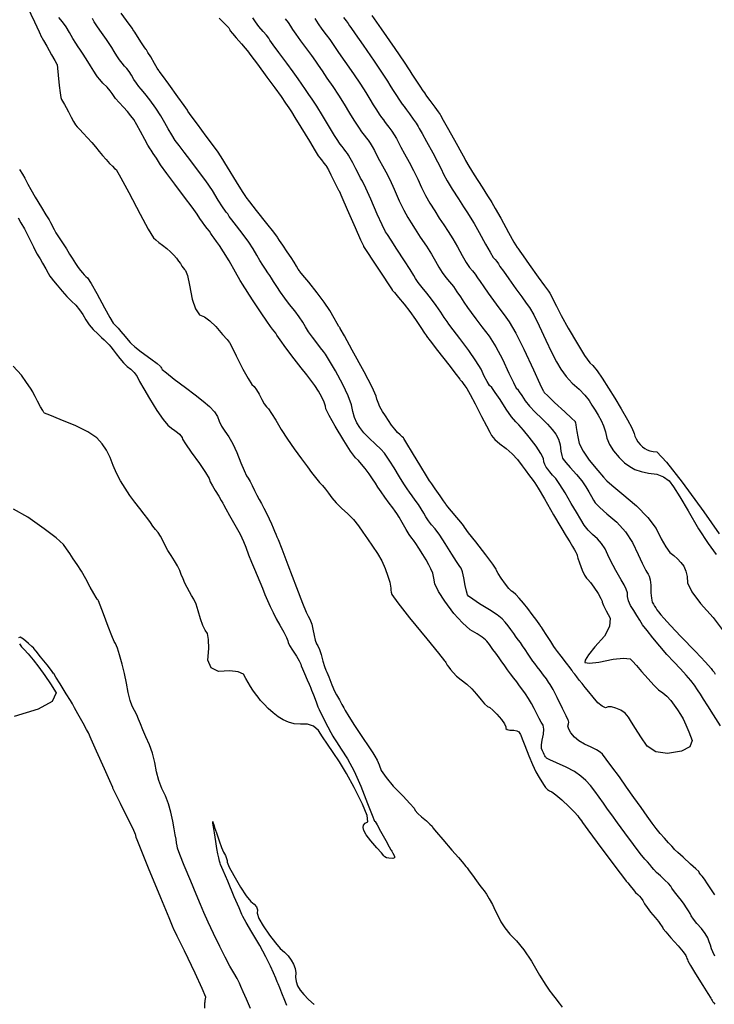
# Model space of a CAD drawing. Extents: x 362142 to 365342, y 1024499 to 1027499.
# Drawn here: x 364317 to 364462, y 1025531 to 1025736 of the extents above; entities that cross this region are included whole.
import ezdxf

# ---------------------------------------------------------------- set-up
doc = ezdxf.new("R2010")
doc.units = 0
doc.header["$MEASUREMENT"] = 0
doc.layers.add('INDEX', color=1, linetype='CONTINUOUS')
doc.layers.add('INTER', color=33, linetype='CONTINUOUS')

msp = doc.modelspace()

# ---------------------------------------------------------------- linework, layer by layer
at = {"layer": 'INDEX', "linetype": 'CONTINUOUS', "elevation": 2200}
for points in [[(364318.95, 1025739.16), (364320.43, 1025735.99), (364321.42, 1025733.86), (364321.94, 1025732.77), (364321.97, 1025732.73), (364322.33, 1025732.1), (364323.01, 1025730.89), (364324.02, 1025729.09), (364324.69, 1025727.88), (364325.02, 1025727.28), (364325.02, 1025727.28), (364325.05, 1025727.24), (364325.09, 1025727.17), (364325.16, 1025727.07), (364325.27, 1025726.29), (364325.42, 1025724.83), (364325.62, 1025722.69), (364325.8, 1025721.14), (364325.96, 1025720.18), (364326.09, 1025719.8), (364326.26, 1025719.44), (364326.47, 1025719.08), (364326.71, 1025718.73), (364327.06, 1025718.12), (364327.51, 1025717.24), (364328.07, 1025716.09), (364328.56, 1025715.19), (364328.99, 1025714.53), (364329.35, 1025714.11), (364329.89, 1025713.52), (364330.62, 1025712.74), (364331.53, 1025711.78), (364332.38, 1025710.83), (364333.17, 1025709.89), (364333.9, 1025708.96), (364334.63, 1025708.08), (364335.37, 1025707.25), (364336.1, 1025706.46), (364336.7, 1025705.86), (364337.16, 1025705.42), (364337.49, 1025705.16), (364338.48, 1025703.49), (364340.13, 1025700.41), (364342.45, 1025695.91), (364344.16, 1025692.76), (364345.25, 1025690.97), (364345.74, 1025690.53), (364346.36, 1025690.01), (364347.13, 1025689.4), (364348.03, 1025688.7), (364348.81, 1025688.03), (364349.48, 1025687.36), (364350.03, 1025686.71), (364350.49, 1025686.12), (364350.87, 1025685.57), (364351.16, 1025685.08), (364351.44, 1025684.68), (364351.7, 1025684.38), (364351.96, 1025684.17), (364352.31, 1025683.07), (364352.76, 1025681.08), (364353.29, 1025678.2), (364354, 1025676.14), (364354.86, 1025674.9), (364355.88, 1025674.48), (364357.02, 1025673.66), (364358.28, 1025672.44), (364359.66, 1025670.82), (364360.58, 1025669.74), (364361.05, 1025669.18), (364361.08, 1025669.15), (364361.56, 1025668.21), (364362.5, 1025666.36), (364363.9, 1025663.6), (364364.98, 1025661.61), (364365.76, 1025660.4), (364366.21, 1025659.96), (364366.71, 1025659.29), (364367.25, 1025658.4), (364367.83, 1025657.27), (364368.35, 1025656.38), (364368.81, 1025655.72), (364369.21, 1025655.3), (364369.86, 1025654.37), (364370.75, 1025652.93), (364371.9, 1025650.99), (364373.17, 1025649.01), (364374.58, 1025646.97), (364376.12, 1025644.89), (364377.33, 1025643.25), (364378.2, 1025642.06), (364378.74, 1025641.33), (364379.3, 1025640.62), (364379.87, 1025639.95), (364380.45, 1025639.31), (364381.08, 1025638.56), (364381.75, 1025637.71), (364382.46, 1025636.74), (364383.36, 1025635.71), (364384.46, 1025634.62), (364385.75, 1025633.46), (364386.92, 1025632.24), (364387.98, 1025630.95), (364388.91, 1025629.6), (364389.89, 1025628.19), (364390.9, 1025626.72), (364391.95, 1025625.19), (364392.83, 1025623.62), (364393.55, 1025622.04), (364394.11, 1025620.43), (364394.49, 1025619.21), (364394.68, 1025618.38), (364394.69, 1025617.94), (364394.73, 1025617.5), (364394.81, 1025617.07), (364394.92, 1025616.63), (364396.2, 1025614.87), (364398.62, 1025611.78), (364402.21, 1025607.37), (364404.63, 1025604.38), (364405.91, 1025602.81), (364406.03, 1025602.66), (364406.16, 1025602.46), (364406.32, 1025602.2), (364406.49, 1025601.9), (364406.78, 1025601.49), (364407.18, 1025600.97), (364407.71, 1025600.34), (364408.44, 1025599.63), (364409.39, 1025598.83), (364410.55, 1025597.95), (364411.62, 1025596.96), (364412.61, 1025595.87), (364413.52, 1025594.68), (364414.28, 1025593.81), (364414.89, 1025593.27), (364415.35, 1025593.05), (364415.98, 1025592.53), (364416.79, 1025591.69), (364417.76, 1025590.54), (364418.41, 1025589.66), (364418.72, 1025589.06), (364418.71, 1025588.72), (364418.98, 1025588.48), (364419.54, 1025588.36), (364420.38, 1025588.35), (364421, 1025588.23), (364421.42, 1025588), (364421.61, 1025587.68), (364421.74, 1025587.45), (364421.8, 1025587.32), (364421.8, 1025587.29), (364422.07, 1025586.56), (364422.62, 1025585.13), (364423.46, 1025583), (364424.24, 1025581.18), (364424.97, 1025579.68), (364425.66, 1025578.5), (364426.22, 1025577.55), (364426.67, 1025576.84), (364426.98, 1025576.37), (364427.36, 1025575.98), (364427.8, 1025575.68), (364428.29, 1025575.47), (364429.13, 1025574.84), (364430.33, 1025573.79), (364431.88, 1025572.34), (364432.99, 1025571.24), (364433.68, 1025570.52), (364433.93, 1025570.16), (364434.19, 1025569.81), (364434.44, 1025569.45), (364434.69, 1025569.1), (364435.79, 1025567.6), (364437.76, 1025564.94), (364440.58, 1025561.13), (364442.53, 1025558.52), (364443.6, 1025557.11), (364443.79, 1025556.9), (364444.13, 1025556.51), (364444.6, 1025555.92), (364445.21, 1025555.15), (364445.74, 1025554.53), (364446.17, 1025554.07), (364446.52, 1025553.77), (364446.87, 1025553.35), (364447.22, 1025552.82), (364447.58, 1025552.18), (364448.13, 1025551.38), (364448.87, 1025550.41), (364449.8, 1025549.28), (364450.49, 1025548.43), (364450.93, 1025547.87), (364451.12, 1025547.59), (364451.28, 1025547.34), (364451.4, 1025547.14), (364451.48, 1025546.96), (364452.04, 1025546.28), (364453.09, 1025545.08), (364454.61, 1025543.37), (364455.66, 1025542.13), (364456.24, 1025541.36), (364456.34, 1025541.05), (364456.45, 1025540.77), (364456.54, 1025540.51), (364456.63, 1025540.27), (364457.19, 1025539.3), (364458.23, 1025537.59), (364459.74, 1025535.15), (364460.8, 1025533.44), (364461.4, 1025532.46), (364461.54, 1025532.22), (364461.7, 1025531.98), (364461.87, 1025531.73), (364462.06, 1025531.49), (364462.26, 1025531.25)], [(364378.89, 1025736.64), (364379.58, 1025735.58), (364380.37, 1025734.45), (364381.26, 1025733.27), (364381.99, 1025732.27), (364382.57, 1025731.46), (364382.98, 1025730.85), (364383.85, 1025729.58), (364385.16, 1025727.67), (364386.93, 1025725.11), (364388.38, 1025722.96), (364389.51, 1025721.21), (364390.32, 1025719.87), (364391.06, 1025718.68), (364391.73, 1025717.64), (364392.32, 1025716.75), (364392.8, 1025716.04), (364393.16, 1025715.53), (364393.41, 1025715.21), (364393.78, 1025714.72), (364394.28, 1025714.05), (364394.9, 1025713.2), (364395.43, 1025712.4), (364395.88, 1025711.65), (364396.23, 1025710.94), (364396.8, 1025709.88), (364397.58, 1025708.47), (364398.57, 1025706.72), (364399.48, 1025704.96), (364400.33, 1025703.21), (364401.09, 1025701.47), (364401.94, 1025699.78), (364402.86, 1025698.15), (364403.86, 1025696.58), (364404.83, 1025695.08), (364405.78, 1025693.63), (364406.69, 1025692.24), (364407.62, 1025690.72), (364408.59, 1025689.06), (364409.57, 1025687.26), (364410.42, 1025685.83), (364411.13, 1025684.78), (364411.71, 1025684.1), (364412.27, 1025683.39), (364412.82, 1025682.62), (364413.35, 1025681.82), (364414.08, 1025680.76), (364415, 1025679.44), (364416.13, 1025677.86), (364417.24, 1025676.34), (364418.33, 1025674.87), (364419.41, 1025673.46), (364420.79, 1025671.08), (364422.47, 1025667.73), (364424.44, 1025663.42), (364425.77, 1025660.53), (364426.44, 1025659.07), (364426.47, 1025659.04), (364426.52, 1025658.98), (364426.58, 1025658.88), (364426.67, 1025658.75), (364427.43, 1025658.01), (364428.86, 1025656.65), (364430.97, 1025654.69), (364432.39, 1025653.36), (364433.13, 1025652.67), (364433.17, 1025652.61), (364433.23, 1025652.39), (364433.29, 1025652), (364433.36, 1025651.44), (364433.51, 1025650.61), (364433.72, 1025649.5), (364434, 1025648.11), (364434.79, 1025646.48), (364436.08, 1025644.6), (364437.88, 1025642.48), (364439.08, 1025641.06), (364439.69, 1025640.35), (364439.7, 1025640.34), (364439.72, 1025640.33), (364439.74, 1025640.31), (364439.76, 1025640.3), (364440.79, 1025639.42), (364442.85, 1025637.7), (364445.92, 1025635.12), (364448.31, 1025632.68), (364450.02, 1025630.37), (364451.06, 1025628.2), (364452.02, 1025626.54), (364452.9, 1025625.39), (364453.71, 1025624.75), (364454.46, 1025624.05), (364455.14, 1025623.3), (364455.76, 1025622.49), (364456.2, 1025621.51), (364456.47, 1025620.36), (364456.55, 1025619.04), (364457.48, 1025617.18), (364459.26, 1025614.77), (364461.9, 1025611.82), (364463.76, 1025609.34)], [(364355.94, 1025530.37), (364355.94, 1025531.54), (364356, 1025531.75), (364356.05, 1025532.02), (364356.09, 1025532.34), (364356.13, 1025532.72), (364355.41, 1025534.51), (364353.93, 1025537.71), (364351.69, 1025542.32), (364350.19, 1025545.43), (364349.42, 1025547.02), (364349.38, 1025547.11), (364348.51, 1025549.24), (364346.79, 1025553.4), (364344.24, 1025559.61), (364342.53, 1025563.76), (364341.68, 1025565.86), (364341.67, 1025565.91), (364341.66, 1025565.97), (364341.64, 1025566.05), (364341.63, 1025566.14), (364341.6, 1025566.27), (364341.57, 1025566.43), (364341.53, 1025566.63), (364340.99, 1025567.79), (364339.93, 1025569.93), (364338.38, 1025573.04), (364337.33, 1025575.15), (364336.79, 1025576.28), (364336.77, 1025576.42), (364336.19, 1025577.75), (364335.07, 1025580.28), (364333.39, 1025583.99), (364332.27, 1025586.49), (364331.7, 1025587.76), (364331.68, 1025587.81), (364331.3, 1025588.49), (364330.58, 1025589.8), (364329.5, 1025591.73), (364328.78, 1025593.03), (364328.42, 1025593.69), (364328.41, 1025593.73), (364328.41, 1025593.76), (364328.4, 1025593.79), (364328.39, 1025593.82), (364327.95, 1025594.53), (364327.08, 1025595.93), (364325.77, 1025598.01), (364324.89, 1025599.41), (364324.45, 1025600.13), (364324.43, 1025600.18), (364323.97, 1025600.77), (364323.06, 1025601.93), (364321.71, 1025603.64), (364320.79, 1025604.79), (364320.32, 1025605.39), (364320.29, 1025605.43), (364319.92, 1025605.76), (364319.21, 1025606.38), (364318.16, 1025607.3), (364317.46, 1025607.69), (364317.12, 1025607.57)], [(364317.34, 1025606.3), (364317.74, 1025605.7), (364318.32, 1025605.13), (364319.12, 1025604.23), (364320.15, 1025603), (364321.38, 1025601.44), (364322.61, 1025599.76), (364323.81, 1025597.98), (364325, 1025596.09), (364324.13, 1025594.33), (364321.2, 1025592.71), (364316.2, 1025591.22)]]:
    msp.add_lwpolyline(points, dxfattribs=at)
at = {"layer": 'INTER', "linetype": 'CONTINUOUS'}
for points, elevation in [([(364462.28, 1025541.24), (364461.81, 1025542.17), (364461.57, 1025542.8), (364461.32, 1025543.5), (364461.05, 1025544.25), (364460.76, 1025545.07), (364460.24, 1025545.98), (364459.5, 1025546.97), (364458.53, 1025548.06), (364457.81, 1025548.94), (364457.34, 1025549.63), (364457.11, 1025550.1), (364456.78, 1025550.67), (364456.35, 1025551.34), (364455.83, 1025552.1), (364455.28, 1025552.84), (364454.71, 1025553.58), (364454.11, 1025554.3), (364453.64, 1025554.92), (364453.29, 1025555.43), (364453.06, 1025555.84), (364452.59, 1025556.4), (364451.86, 1025557.1), (364450.9, 1025557.95), (364450.12, 1025558.69), (364449.54, 1025559.3), (364449.15, 1025559.8), (364448.7, 1025560.32), (364448.21, 1025560.87), (364447.67, 1025561.46), (364446.7, 1025562.67), (364445.3, 1025564.5), (364443.48, 1025566.96), (364441.97, 1025569.02), (364440.78, 1025570.66), (364439.91, 1025571.89), (364439.03, 1025573.12), (364438.14, 1025574.37), (364437.24, 1025575.62), (364436.31, 1025576.78), (364435.34, 1025577.82), (364434.34, 1025578.77), (364432.99, 1025579.7), (364431.3, 1025580.61), (364429.27, 1025581.5), (364427.89, 1025582.13), (364427.16, 1025582.5), (364427.09, 1025582.61), (364426.98, 1025582.78), (364426.85, 1025583), (364426.69, 1025583.27), (364426.52, 1025583.62), (364426.34, 1025584.04), (364426.15, 1025584.54), (364426.12, 1025585.28), (364426.25, 1025586.27), (364426.54, 1025587.51), (364426.61, 1025588.54), (364426.46, 1025589.38), (364426.08, 1025590.01), (364425.64, 1025590.8), (364425.16, 1025591.74), (364424.62, 1025592.84), (364424.04, 1025593.9), (364423.43, 1025594.91), (364422.78, 1025595.88), (364422.23, 1025596.67), (364421.78, 1025597.3), (364421.43, 1025597.76), (364420.95, 1025598.38), (364420.36, 1025599.16), (364419.64, 1025600.11), (364419.07, 1025600.89), (364418.63, 1025601.52), (364418.33, 1025601.98), (364417.89, 1025602.61), (364417.3, 1025603.42), (364416.58, 1025604.4), (364416.01, 1025605.18), (364415.58, 1025605.77), (364415.3, 1025606.17), (364415.02, 1025606.54), (364414.74, 1025606.88), (364414.46, 1025607.19), (364413.78, 1025607.7), (364412.71, 1025608.4), (364411.25, 1025609.28), (364409.64, 1025610.71), (364407.88, 1025612.69), (364405.97, 1025615.2), (364404.64, 1025617.26), (364403.89, 1025618.85), (364403.72, 1025619.99), (364403.46, 1025621.03), (364403.09, 1025621.97), (364402.63, 1025622.82), (364402.06, 1025623.81), (364401.37, 1025624.96), (364400.57, 1025626.25), (364399.92, 1025627.24), (364399.42, 1025627.94), (364399.07, 1025628.34), (364398.57, 1025629.09), (364397.9, 1025630.19), (364397.08, 1025631.64), (364396.43, 1025632.75), (364395.94, 1025633.53), (364395.63, 1025633.98), (364395.11, 1025634.69), (364394.39, 1025635.67), (364393.47, 1025636.92), (364392.68, 1025638.02), (364392.04, 1025638.99), (364391.54, 1025639.82), (364390.93, 1025640.75), (364390.21, 1025641.77), (364389.39, 1025642.88), (364388.63, 1025643.81), (364387.95, 1025644.56), (364387.34, 1025645.12), (364386.33, 1025646.5), (364384.92, 1025648.69), (364383.12, 1025651.69), (364381.88, 1025653.9), (364381.21, 1025655.29), (364381.09, 1025655.89), (364380.8, 1025656.69), (364380.31, 1025657.72), (364379.63, 1025658.97), (364378.89, 1025660.16), (364378.08, 1025661.29), (364377.2, 1025662.37), (364376.04, 1025663.85), (364374.59, 1025665.73), (364372.87, 1025668.01), (364371.65, 1025669.66), (364370.93, 1025670.67), (364370.72, 1025671.05), (364370.44, 1025671.47), (364370.09, 1025671.94), (364369.66, 1025672.46), (364368.87, 1025673.57), (364367.72, 1025675.29), (364366.2, 1025677.6), (364365.16, 1025679.21), (364364.58, 1025680.1), (364364.46, 1025680.29), (364364.32, 1025680.51), (364364.14, 1025680.77), (364363.94, 1025681.08), (364363.34, 1025682.08), (364362.36, 1025683.79), (364361, 1025686.19), (364359.88, 1025688.05), (364359.02, 1025689.38), (364358.39, 1025690.18), (364357.89, 1025690.85), (364357.51, 1025691.42), (364357.24, 1025691.87), (364356.9, 1025692.37), (364356.47, 1025692.91), (364355.97, 1025693.51), (364355.45, 1025694.2), (364354.92, 1025694.99), (364354.37, 1025695.88), (364353.31, 1025697.37), (364351.75, 1025699.44), (364349.69, 1025702.12), (364348.02, 1025704.36), (364346.75, 1025706.16), (364345.88, 1025707.54), (364345.21, 1025708.55), (364344.77, 1025709.21), (364344.53, 1025709.5), (364344.09, 1025710.26), (364343.44, 1025711.46), (364342.57, 1025713.13), (364341.8, 1025714.51), (364341.13, 1025715.6), (364340.54, 1025716.41), (364339.84, 1025717.27), (364339.02, 1025718.2), (364338.08, 1025719.19), (364337.37, 1025719.99), (364336.9, 1025720.6), (364336.66, 1025721.02), (364336.22, 1025721.59), (364335.57, 1025722.33), (364334.72, 1025723.21), (364334.06, 1025723.94), (364333.6, 1025724.51), (364333.34, 1025724.92), (364332.85, 1025725.68), (364332.14, 1025726.8), (364331.2, 1025728.29), (364330.46, 1025729.44), (364329.9, 1025730.27), (364329.53, 1025730.77), (364329.05, 1025731.52), (364328.46, 1025732.53), (364327.76, 1025733.78), (364327.04, 1025734.93), (364326.3, 1025735.96), (364325.53, 1025736.89)], 2202), ([(364462.28, 1025554), (364461.59, 1025555.09), (364460.73, 1025556.33), (364460.07, 1025557.26), (364459.61, 1025557.88), (364459.35, 1025558.19), (364459.15, 1025558.46), (364459, 1025558.69), (364458.9, 1025558.86), (364458.3, 1025559.45), (364457.21, 1025560.44), (364455.62, 1025561.84), (364454.51, 1025562.84), (364453.86, 1025563.45), (364453.69, 1025563.67), (364453.28, 1025564.14), (364452.63, 1025564.84), (364451.74, 1025565.8), (364450.87, 1025566.81), (364450.02, 1025567.87), (364449.19, 1025568.99), (364448.14, 1025570.44), (364446.87, 1025572.21), (364445.38, 1025574.32), (364443.87, 1025576.44), (364442.35, 1025578.58), (364440.81, 1025580.72), (364439.63, 1025582.3), (364438.81, 1025583.31), (364438.34, 1025583.76), (364437.57, 1025584.25), (364436.49, 1025584.8), (364435.1, 1025585.41), (364433.93, 1025586.11), (364432.98, 1025586.9), (364432.24, 1025587.78), (364431.79, 1025588.53), (364431.63, 1025589.15), (364431.75, 1025589.65), (364431.79, 1025590.03), (364431.77, 1025590.29), (364431.68, 1025590.44), (364431.25, 1025591.3), (364430.48, 1025592.86), (364429.38, 1025595.12), (364428.53, 1025596.8), (364427.94, 1025597.88), (364427.61, 1025598.37), (364427.15, 1025599.01), (364426.55, 1025599.81), (364425.82, 1025600.77), (364425.2, 1025601.57), (364424.71, 1025602.21), (364424.34, 1025602.7), (364423.89, 1025603.34), (364423.35, 1025604.15), (364422.72, 1025605.12), (364422.18, 1025605.94), (364421.72, 1025606.6), (364421.33, 1025607.12), (364420.88, 1025607.75), (364420.35, 1025608.48), (364419.75, 1025609.32), (364419.15, 1025610.11), (364418.56, 1025610.84), (364417.96, 1025611.51), (364416.88, 1025612.38), (364415.3, 1025613.44), (364413.23, 1025614.69), (364411.78, 1025615.63), (364410.94, 1025616.25), (364410.73, 1025616.55), (364410.49, 1025617.29), (364410.23, 1025618.48), (364409.94, 1025620.11), (364409.66, 1025621.32), (364409.37, 1025622.11), (364409.09, 1025622.48), (364408.44, 1025623.46), (364407.43, 1025625.05), (364406.06, 1025627.26), (364404.91, 1025629.01), (364403.96, 1025630.31), (364403.23, 1025631.16), (364402.59, 1025631.99), (364402.05, 1025632.8), (364401.6, 1025633.6), (364401.07, 1025634.44), (364400.47, 1025635.35), (364399.81, 1025636.3), (364399.19, 1025637.17), (364398.63, 1025637.94), (364398.12, 1025638.63), (364397.41, 1025639.7), (364396.5, 1025641.15), (364395.39, 1025642.99), (364394.5, 1025644.42), (364393.83, 1025645.45), (364393.37, 1025646.07), (364392.61, 1025646.89), (364391.56, 1025647.93), (364390.2, 1025649.17), (364389.09, 1025650.33), (364388.24, 1025651.42), (364387.64, 1025652.42), (364387.16, 1025653.54), (364386.79, 1025654.78), (364386.54, 1025656.14), (364385.85, 1025658.01), (364384.72, 1025660.38), (364383.16, 1025663.25), (364381.97, 1025665.35), (364381.14, 1025666.69), (364380.67, 1025667.26), (364380.05, 1025668.04), (364379.29, 1025669.04), (364378.38, 1025670.25), (364377.59, 1025671.38), (364376.92, 1025672.43), (364376.38, 1025673.41), (364375.65, 1025674.51), (364374.73, 1025675.73), (364373.63, 1025677.07), (364372.63, 1025678.36), (364371.73, 1025679.62), (364370.93, 1025680.84), (364370.3, 1025681.82), (364369.83, 1025682.56), (364369.52, 1025683.07), (364369.12, 1025683.69), (364368.63, 1025684.42), (364368.06, 1025685.26), (364367.44, 1025686.24), (364366.77, 1025687.37), (364366.04, 1025688.64), (364365.1, 1025690.08), (364363.95, 1025691.67), (364362.57, 1025693.42), (364361.6, 1025694.67), (364361.05, 1025695.42), (364360.91, 1025695.66), (364360.72, 1025695.93), (364360.5, 1025696.22), (364360.23, 1025696.53), (364359.65, 1025697.4), (364358.75, 1025698.82), (364357.53, 1025700.79), (364356.17, 1025702.81), (364354.67, 1025704.88), (364353.03, 1025707.01), (364351.67, 1025708.78), (364350.6, 1025710.2), (364349.8, 1025711.27), (364349.05, 1025712.41), (364348.33, 1025713.64), (364347.65, 1025714.95), (364346.78, 1025716.4), (364345.73, 1025717.98), (364344.48, 1025719.7), (364343.48, 1025721.02), (364342.72, 1025721.96), (364342.21, 1025722.5), (364341.69, 1025723.16), (364341.18, 1025723.94), (364340.66, 1025724.84), (364340.16, 1025725.6), (364339.68, 1025726.23), (364339.2, 1025726.73), (364338.7, 1025727.34), (364338.18, 1025728.07), (364337.63, 1025728.91), (364337.09, 1025729.76), (364336.56, 1025730.59), (364336.03, 1025731.43), (364335.44, 1025732.31), (364334.77, 1025733.26), (364334.04, 1025734.26), (364333.42, 1025735.16), (364332.91, 1025735.97), (364332.52, 1025736.67)], 2204), ([(364358.91, 1025736.71), (364360.27, 1025735.41), (364360.98, 1025734.71), (364361.03, 1025734.61), (364361.09, 1025734.47), (364361.17, 1025734.31), (364361.27, 1025734.11), (364361.7, 1025733.56), (364362.48, 1025732.65), (364363.61, 1025731.38), (364364.38, 1025730.5), (364364.79, 1025730), (364364.85, 1025729.9), (364365.56, 1025728.94), (364366.91, 1025727.13), (364368.91, 1025724.45), (364370.56, 1025722.21), (364371.85, 1025720.4), (364372.78, 1025719.02), (364373.46, 1025718.02), (364373.87, 1025717.42), (364374.03, 1025717.19), (364374.72, 1025716.06), (364375.97, 1025714.03), (364377.77, 1025711.08), (364378.98, 1025709.09), (364379.61, 1025708.06), (364379.66, 1025707.99), (364379.87, 1025707.71), (364380.24, 1025707.22), (364380.78, 1025706.52), (364381.15, 1025706.03), (364381.36, 1025705.75), (364381.41, 1025705.69), (364381.7, 1025705.13), (364382.23, 1025704.08), (364383.01, 1025702.54), (364383.54, 1025701.47), (364383.85, 1025700.88), (364383.92, 1025700.75), (364384.52, 1025699.42), (364385.64, 1025696.87), (364387.29, 1025693.11), (364388.41, 1025690.57), (364389.01, 1025689.26), (364389.06, 1025689.17), (364389.75, 1025688.12), (364391.07, 1025686.11), (364393.02, 1025683.15), (364394.33, 1025681.15), (364395, 1025680.12), (364395.03, 1025680.06), (364395.46, 1025679.54), (364396.29, 1025678.55), (364397.51, 1025677.11), (364398.71, 1025675.57), (364399.87, 1025673.95), (364401.01, 1025672.24), (364401.77, 1025671.1), (364402.16, 1025670.51), (364402.17, 1025670.49), (364402.95, 1025669.48), (364404.48, 1025667.47), (364406.78, 1025664.48), (364408.31, 1025662.48), (364409.07, 1025661.48), (364409.08, 1025661.47), (364409.16, 1025661.38), (364409.31, 1025661.22), (364409.53, 1025660.98), (364409.81, 1025660.62), (364410.15, 1025660.14), (364410.53, 1025659.54), (364411.25, 1025658.28), (364412.29, 1025656.34), (364413.65, 1025653.73), (364414.68, 1025651.76), (364415.37, 1025650.43), (364415.72, 1025649.73), (364416.4, 1025648.93), (364417.41, 1025648.03), (364418.75, 1025647.04), (364419.98, 1025645.95), (364421.09, 1025644.75), (364422.09, 1025643.44), (364422.75, 1025642.57), (364423.09, 1025642.11), (364423.09, 1025642.08), (364423.28, 1025641.83), (364423.64, 1025641.35), (364424.19, 1025640.64), (364424.56, 1025640.16), (364424.76, 1025639.91), (364424.77, 1025639.9), (364425.43, 1025638.78), (364426.72, 1025636.55), (364428.66, 1025633.23), (364430.18, 1025630.63), (364431.29, 1025628.75), (364432, 1025627.59), (364432.57, 1025626.65), (364432.99, 1025625.93), (364433.28, 1025625.42), (364433.47, 1025625.05), (364433.55, 1025624.83), (364433.54, 1025624.76), (364433.71, 1025624.22), (364434.07, 1025623.2), (364434.63, 1025621.72), (364435.1, 1025620.65), (364435.49, 1025620), (364435.81, 1025619.76), (364436.32, 1025619.15), (364437.02, 1025618.16), (364437.91, 1025616.8), (364438.5, 1025615.81), (364438.8, 1025615.21), (364438.79, 1025614.99), (364439.06, 1025614.33), (364439.61, 1025613.23), (364440.43, 1025611.69), (364440.31, 1025609.92), (364439.26, 1025607.93), (364437.27, 1025605.7), (364435.92, 1025604.04), (364435.21, 1025602.96), (364435.15, 1025602.45), (364436.1, 1025602.31), (364438.07, 1025602.54), (364441.05, 1025603.15), (364443.22, 1025603.38), (364444.58, 1025603.24), (364445.12, 1025602.72), (364445.93, 1025601.84), (364447, 1025600.6), (364448.33, 1025599.01), (364449.51, 1025597.73), (364450.54, 1025596.78), (364451.42, 1025596.14), (364452.26, 1025595.4), (364453.05, 1025594.54), (364453.8, 1025593.57), (364454.48, 1025592.6), (364455.08, 1025591.64), (364455.62, 1025590.67), (364456.21, 1025589.45), (364456.85, 1025587.96), (364457.53, 1025586.2), (364457.02, 1025584.87), (364455.3, 1025583.96), (364452.37, 1025583.47), (364449.98, 1025583.81), (364448.13, 1025584.98), (364446.81, 1025586.98), (364445.73, 1025588.66), (364444.89, 1025590.02), (364444.29, 1025591.06), (364443.54, 1025591.89), (364442.66, 1025592.53), (364441.62, 1025592.95), (364440.75, 1025593.18), (364440.03, 1025593.2), (364439.47, 1025593.03), (364438.76, 1025593.31), (364437.9, 1025594.04), (364436.9, 1025595.24), (364436.01, 1025596.3), (364435.23, 1025597.24), (364434.57, 1025598.06), (364433.99, 1025598.78), (364433.48, 1025599.43), (364433.04, 1025599.98), (364432.74, 1025600.38), (364432.56, 1025600.63), (364432.51, 1025600.73), (364432.48, 1025600.8), (364432.45, 1025600.85), (364432.45, 1025600.86), (364432.07, 1025601.35), (364431.32, 1025602.32), (364430.2, 1025603.78), (364429.45, 1025604.75), (364429.06, 1025605.26), (364429.04, 1025605.29), (364428.71, 1025605.8), (364428.07, 1025606.79), (364427.12, 1025608.26), (364426.47, 1025609.26), (364426.13, 1025609.79), (364426.08, 1025609.84), (364425.75, 1025610.31), (364425.12, 1025611.19), (364424.2, 1025612.48), (364423.29, 1025613.69), (364422.38, 1025614.8), (364421.47, 1025615.83), (364420.75, 1025616.59), (364420.21, 1025617.08), (364419.86, 1025617.29), (364419.32, 1025617.86), (364418.6, 1025618.78), (364417.69, 1025620.05), (364417.07, 1025620.99), (364416.73, 1025621.6), (364416.69, 1025621.88), (364415.95, 1025622.96), (364414.53, 1025624.85), (364412.43, 1025627.56), (364410.94, 1025629.49), (364410.09, 1025630.64), (364409.85, 1025631.01), (364409.33, 1025631.69), (364408.51, 1025632.68), (364407.39, 1025633.97), (364406.62, 1025634.88), (364406.19, 1025635.41), (364406.11, 1025635.56), (364405.72, 1025636.14), (364405.01, 1025637.17), (364403.98, 1025638.63), (364403.27, 1025639.65), (364402.87, 1025640.22), (364402.78, 1025640.34), (364402.14, 1025641.38), (364400.97, 1025643.32), (364399.25, 1025646.16), (364398.07, 1025648.1), (364397.44, 1025649.13), (364397.35, 1025649.25), (364397.1, 1025649.51), (364396.7, 1025649.89), (364396.13, 1025650.41), (364395.53, 1025651.08), (364394.89, 1025651.89), (364394.21, 1025652.85), (364393.58, 1025653.82), (364393, 1025654.79), (364392.46, 1025655.76), (364392.06, 1025656.6), (364391.81, 1025657.33), (364391.7, 1025657.94), (364390.8, 1025659.84), (364389.14, 1025663.03), (364386.69, 1025667.53), (364385.04, 1025670.54), (364384.19, 1025672.08), (364384.14, 1025672.15), (364384.07, 1025672.23), (364383.99, 1025672.34), (364383.89, 1025672.48), (364383.53, 1025673.1), (364382.91, 1025674.2), (364382.03, 1025675.78), (364380.86, 1025677.55), (364379.38, 1025679.52), (364377.6, 1025681.68), (364376.38, 1025683.16), (364375.74, 1025683.95), (364375.66, 1025684.07), (364375.44, 1025684.43), (364375.08, 1025685.02), (364374.57, 1025685.85), (364373.92, 1025686.87), (364373.12, 1025688.06), (364372.18, 1025689.44), (364371.53, 1025690.4), (364371.17, 1025690.96), (364371.09, 1025691.1), (364370.32, 1025692.1), (364368.88, 1025693.96), (364366.74, 1025696.67), (364365.32, 1025698.49), (364364.59, 1025699.42), (364364.58, 1025699.45), (364364.55, 1025699.48), (364364.53, 1025699.52), (364364.49, 1025699.56), (364363.84, 1025700.6), (364362.57, 1025702.65), (364360.69, 1025705.7), (364359.36, 1025707.83), (364358.57, 1025709.05), (364358.34, 1025709.35), (364357.57, 1025710.38), (364356.25, 1025712.14), (364354.4, 1025714.63), (364353.13, 1025716.36), (364352.44, 1025717.33), (364352.33, 1025717.53), (364351.63, 1025718.54), (364350.33, 1025720.36), (364348.42, 1025722.99), (364347.13, 1025724.77), (364346.43, 1025725.71), (364346.34, 1025725.81), (364346.01, 1025726.34), (364345.46, 1025727.28), (364344.67, 1025728.66), (364344.11, 1025729.61), (364343.78, 1025730.13), (364343.68, 1025730.24), (364343.34, 1025730.73), (364342.76, 1025731.62), (364341.93, 1025732.91), (364341.34, 1025733.83), (364340.98, 1025734.38), (364340.86, 1025734.56), (364340.42, 1025735.19), (364339.65, 1025736.25), (364338.54, 1025737.75)], 2206), ([(364463.45, 1025589.21), (364461.96, 1025591.54), (364460.78, 1025593.41), (364459.89, 1025594.83), (364459.3, 1025595.81), (364458.67, 1025596.77), (364457.99, 1025597.73), (364457.27, 1025598.67), (364456.31, 1025599.79), (364455.13, 1025601.09), (364453.71, 1025602.56), (364452.27, 1025604.14), (364450.81, 1025605.82), (364449.32, 1025607.61), (364448.12, 1025609.11), (364447.21, 1025610.32), (364446.59, 1025611.24), (364445.97, 1025612.22), (364445.34, 1025613.26), (364444.7, 1025614.35), (364444.27, 1025615.33), (364444.04, 1025616.19), (364444.03, 1025616.94), (364443.8, 1025617.76), (364443.37, 1025618.66), (364442.74, 1025619.64), (364442.14, 1025620.62), (364441.59, 1025621.62), (364441.08, 1025622.63), (364440.54, 1025623.72), (364439.98, 1025624.89), (364439.39, 1025626.12), (364438.65, 1025627.24), (364437.77, 1025628.22), (364436.74, 1025629.09), (364435.83, 1025630.05), (364435.02, 1025631.1), (364434.32, 1025632.24), (364433.42, 1025633.75), (364432.33, 1025635.6), (364431.04, 1025637.82), (364429.97, 1025639.54), (364429.1, 1025640.77), (364428.44, 1025641.51), (364427.89, 1025642.16), (364427.43, 1025642.71), (364427.08, 1025643.17), (364426.81, 1025643.7), (364426.63, 1025644.29), (364426.55, 1025644.95), (364426.01, 1025646.03), (364425.01, 1025647.51), (364423.56, 1025649.42), (364422.36, 1025650.89), (364421.43, 1025651.95), (364420.75, 1025652.58), (364419.87, 1025653.67), (364418.78, 1025655.23), (364417.48, 1025657.25), (364416.47, 1025658.75), (364415.74, 1025659.74), (364415.3, 1025660.2), (364414.79, 1025661), (364414.2, 1025662.12), (364413.54, 1025663.56), (364412.47, 1025665.35), (364410.99, 1025667.47), (364409.1, 1025669.94), (364407.71, 1025671.76), (364406.83, 1025672.95), (364406.44, 1025673.49), (364405.87, 1025674.32), (364405.12, 1025675.44), (364404.19, 1025676.84), (364403.23, 1025678.18), (364402.24, 1025679.44), (364401.24, 1025680.63), (364400.45, 1025681.64), (364399.88, 1025682.46), (364399.53, 1025683.1), (364398.76, 1025684.34), (364397.57, 1025686.18), (364395.97, 1025688.62), (364394.78, 1025690.44), (364394, 1025691.64), (364393.62, 1025692.22), (364392.92, 1025693.64), (364391.89, 1025695.9), (364390.54, 1025698.98), (364389.51, 1025701.27), (364388.8, 1025702.74), (364388.43, 1025703.41), (364387.96, 1025704.28), (364387.42, 1025705.34), (364386.78, 1025706.6), (364386.28, 1025707.55), (364385.91, 1025708.19), (364385.67, 1025708.52), (364385.36, 1025708.92), (364384.99, 1025709.42), (364384.55, 1025709.99), (364384.18, 1025710.49), (364383.88, 1025710.91), (364383.65, 1025711.26), (364383.01, 1025712.29), (364381.95, 1025714.01), (364380.48, 1025716.42), (364379.28, 1025718.36), (364378.33, 1025719.83), (364377.64, 1025720.83), (364376.92, 1025721.88), (364376.18, 1025722.96), (364375.42, 1025724.09), (364374.37, 1025725.56), (364373.03, 1025727.39), (364371.4, 1025729.57), (364370.23, 1025731.15), (364369.53, 1025732.15), (364369.29, 1025732.55), (364368.83, 1025733.16), (364368.14, 1025733.98), (364367.23, 1025735.02), (364366.5, 1025735.96), (364365.95, 1025736.81)], 2204), ([(364372.68, 1025736.58), (364373.29, 1025735.82), (364373.8, 1025735.09), (364374.21, 1025734.39), (364374.91, 1025733.37), (364375.89, 1025732.01), (364377.15, 1025730.33), (364378.18, 1025728.92), (364378.99, 1025727.78), (364379.58, 1025726.91), (364380.39, 1025725.73), (364381.4, 1025724.25), (364382.63, 1025722.47), (364383.83, 1025720.66), (364384.99, 1025718.81), (364386.14, 1025716.94), (364387.03, 1025715.48), (364387.69, 1025714.45), (364388.1, 1025713.83), (364388.49, 1025713.27), (364388.85, 1025712.76), (364389.2, 1025712.31), (364389.57, 1025711.82), (364389.97, 1025711.28), (364390.4, 1025710.69), (364390.86, 1025709.97), (364391.33, 1025709.12), (364391.83, 1025708.14), (364392.38, 1025707.08), (364393, 1025705.94), (364393.69, 1025704.73), (364394.5, 1025703.11), (364395.43, 1025701.1), (364396.49, 1025698.68), (364397.43, 1025696.71), (364398.24, 1025695.19), (364398.93, 1025694.11), (364399.81, 1025692.76), (364400.87, 1025691.12), (364402.13, 1025689.21), (364403.19, 1025687.53), (364404.06, 1025686.08), (364404.72, 1025684.86), (364405.43, 1025683.73), (364406.18, 1025682.71), (364406.98, 1025681.77), (364407.75, 1025680.78), (364408.5, 1025679.73), (364409.23, 1025678.63), (364409.97, 1025677.54), (364410.72, 1025676.46), (364411.48, 1025675.41), (364412.47, 1025674.05), (364413.72, 1025672.41), (364415.2, 1025670.47), (364416.63, 1025668.22), (364418, 1025665.65), (364419.32, 1025662.77), (364420.28, 1025660.77), (364420.87, 1025659.64), (364421.11, 1025659.39), (364421.49, 1025658.86), (364422.03, 1025658.06), (364422.72, 1025656.99), (364423.65, 1025655.84), (364424.81, 1025654.62), (364426.2, 1025653.32), (364427.38, 1025652.13), (364428.34, 1025651.04), (364429.09, 1025650.06), (364429.65, 1025648.98), (364430.01, 1025647.79), (364430.18, 1025646.5), (364430.34, 1025645.57), (364430.51, 1025645), (364430.67, 1025644.79), (364431.22, 1025644.16), (364432.13, 1025643.11), (364433.43, 1025641.65), (364434.5, 1025640.3), (364435.36, 1025639.08), (364436, 1025637.98), (364436.55, 1025637.05), (364436.99, 1025636.3), (364437.34, 1025635.73), (364438.27, 1025634.77), (364439.76, 1025633.42), (364441.83, 1025631.69), (364443.6, 1025629.7), (364445.08, 1025627.46), (364446.27, 1025624.96), (364447.13, 1025623.16), (364447.67, 1025622.06), (364447.87, 1025621.65), (364448.09, 1025621.25), (364448.33, 1025620.86), (364448.59, 1025620.46), (364448.77, 1025619.69), (364448.88, 1025618.53), (364448.91, 1025616.99), (364449.02, 1025615.82), (364449.2, 1025615.02), (364449.45, 1025614.6), (364449.7, 1025614.19), (364449.94, 1025613.81), (364450.18, 1025613.45), (364450.54, 1025612.98), (364451.01, 1025612.39), (364451.59, 1025611.69), (364452.98, 1025610.18), (364455.18, 1025607.86), (364458.19, 1025604.73), (364460.3, 1025602.51), (364461.5, 1025601.2), (364461.8, 1025600.81), (364462.09, 1025600.41), (364462.35, 1025600.01)], 2202), ([(364384.86, 1025736.9), (364385.38, 1025736.2), (364385.81, 1025735.62), (364386.14, 1025735.15), (364386.39, 1025734.79), (364387.31, 1025733.44), (364388.93, 1025731.09), (364391.23, 1025727.75), (364392.93, 1025725.25), (364394.02, 1025723.6), (364394.51, 1025722.8), (364395.09, 1025721.88), (364395.77, 1025720.83), (364396.55, 1025719.66), (364397.11, 1025718.82), (364397.47, 1025718.31), (364397.62, 1025718.11), (364397.99, 1025717.62), (364398.58, 1025716.81), (364399.4, 1025715.7), (364400.01, 1025714.82), (364400.43, 1025714.17), (364400.64, 1025713.74), (364401.22, 1025712.69), (364402.16, 1025711.01), (364403.45, 1025708.7), (364404.47, 1025706.81), (364405.22, 1025705.33), (364405.69, 1025704.25), (364406.45, 1025702.85), (364407.48, 1025701.12), (364408.8, 1025699.06), (364409.86, 1025697.4), (364410.68, 1025696.13), (364411.24, 1025695.27), (364412.06, 1025693.91), (364413.11, 1025692.04), (364414.42, 1025689.66), (364415.41, 1025687.94), (364416.08, 1025686.86), (364416.44, 1025686.44), (364416.79, 1025685.99), (364417.13, 1025685.51), (364417.46, 1025685.01), (364418.18, 1025683.98), (364419.29, 1025682.42), (364420.78, 1025680.32), (364422, 1025678.63), (364422.95, 1025677.34), (364423.63, 1025676.46), (364424.53, 1025674.87), (364425.67, 1025672.59), (364427.03, 1025669.6), (364428.24, 1025667.1), (364429.28, 1025665.08), (364430.17, 1025663.55), (364431.25, 1025662.08), (364432.51, 1025660.69), (364433.96, 1025659.38), (364435.13, 1025658.17), (364436.03, 1025657.07), (364436.65, 1025656.09), (364437.28, 1025655.06), (364437.91, 1025654), (364438.55, 1025652.9), (364439.07, 1025651.74), (364439.46, 1025650.5), (364439.73, 1025649.2), (364440.29, 1025647.87), (364441.14, 1025646.53), (364442.29, 1025645.17), (364443.42, 1025644.08), (364444.52, 1025643.26), (364445.6, 1025642.7), (364446.89, 1025642.26), (364448.4, 1025641.93), (364450.13, 1025641.72), (364451.58, 1025641.17), (364452.75, 1025640.28), (364453.64, 1025639.06), (364454.96, 1025636.99), (364456.7, 1025634.07), (364458.88, 1025630.31), (364460.83, 1025627.27), (364462.55, 1025624.96)], 2198), ([(364390.78, 1025737.29), (364392.69, 1025734.51), (364395.53, 1025730.39), (364397.48, 1025727.55), (364398.53, 1025726), (364398.69, 1025725.73), (364399.12, 1025725.07), (364399.81, 1025724.02), (364400.77, 1025722.58), (364401.42, 1025721.6), (364401.78, 1025721.08), (364401.83, 1025721.01), (364402.19, 1025720.51), (364402.88, 1025719.58), (364403.89, 1025718.21), (364404.59, 1025717.24), (364404.98, 1025716.69), (364405.05, 1025716.54), (364405.64, 1025715.49), (364406.73, 1025713.54), (364408.34, 1025710.69), (364409.47, 1025708.66), (364410.12, 1025707.44), (364410.29, 1025707.04), (364410.96, 1025705.92), (364412.1, 1025704.08), (364413.73, 1025701.53), (364414.89, 1025699.71), (364415.58, 1025698.64), (364415.8, 1025698.3), (364416.49, 1025697.1), (364417.64, 1025695.02), (364419.26, 1025692.06), (364420.39, 1025690.04), (364421.03, 1025688.94), (364421.17, 1025688.77), (364421.31, 1025688.59), (364421.44, 1025688.4), (364421.58, 1025688.2), (364422.28, 1025687.2), (364423.57, 1025685.39), (364425.43, 1025682.78), (364426.76, 1025680.92), (364427.57, 1025679.81), (364427.84, 1025679.45), (364428.21, 1025678.81), (364428.66, 1025677.89), (364429.22, 1025676.68), (364430.22, 1025674.77), (364431.69, 1025672.15), (364433.61, 1025668.83), (364435.11, 1025666.42), (364436.19, 1025664.91), (364436.85, 1025664.31), (364437.72, 1025663.23), (364438.79, 1025661.67), (364440.09, 1025659.63), (364441.39, 1025657.52), (364442.7, 1025655.32), (364444.03, 1025653.04), (364444.95, 1025651.34), (364445.47, 1025650.2), (364445.59, 1025649.63), (364445.83, 1025649.05), (364446.21, 1025648.46), (364446.71, 1025647.87), (364447.2, 1025647.39), (364447.68, 1025647.03), (364448.16, 1025646.79), (364448.72, 1025646.59), (364449.38, 1025646.45), (364450.14, 1025646.36), (364452.15, 1025644.22), (364455.41, 1025640.05), (364459.93, 1025633.84), (364463.19, 1025629.27)], 2196), ([(364317.32, 1025705.19), (364317.93, 1025704.23), (364318.42, 1025703.4), (364318.79, 1025702.69), (364319.06, 1025702.12), (364319.66, 1025701.03), (364320.61, 1025699.42), (364321.9, 1025697.3), (364322.85, 1025695.72), (364323.48, 1025694.68), (364323.77, 1025694.17), (364324.04, 1025693.67), (364324.29, 1025693.16), (364324.53, 1025692.66), (364324.92, 1025691.99), (364325.46, 1025691.14), (364326.17, 1025690.13), (364326.72, 1025689.3), (364327.13, 1025688.65), (364327.39, 1025688.19), (364327.78, 1025687.54), (364328.33, 1025686.68), (364329.01, 1025685.63), (364329.59, 1025684.78), (364330.07, 1025684.12), (364330.45, 1025683.68), (364330.81, 1025683.27), (364331.16, 1025682.91), (364331.49, 1025682.6), (364332.25, 1025681.4), (364333.42, 1025679.33), (364335.01, 1025676.37), (364336.15, 1025674.32), (364336.84, 1025673.18), (364337.09, 1025672.94), (364337.28, 1025672.76), (364337.42, 1025672.62), (364337.51, 1025672.54), (364337.87, 1025672.15), (364338.48, 1025671.44), (364339.36, 1025670.41), (364340, 1025669.65), (364340.41, 1025669.15), (364340.59, 1025668.91), (364341.36, 1025668.26), (364342.72, 1025667.21), (364344.67, 1025665.76), (364345.99, 1025664.76), (364346.67, 1025664.21), (364346.72, 1025664.11), (364346.81, 1025663.97), (364346.92, 1025663.78), (364347.07, 1025663.54), (364347.95, 1025662.79), (364349.58, 1025661.53), (364351.95, 1025659.76), (364353.97, 1025658.21), (364355.64, 1025656.88), (364356.95, 1025655.77), (364357.94, 1025654.71), (364358.61, 1025653.69), (364358.96, 1025652.73), (364359.46, 1025651.71), (364360.12, 1025650.63), (364360.93, 1025649.49), (364361.76, 1025648.02), (364362.6, 1025646.2), (364363.46, 1025644.04), (364364.15, 1025642.43), (364364.66, 1025641.36), (364364.99, 1025640.84), (364365.37, 1025640.16), (364365.81, 1025639.31), (364366.29, 1025638.31), (364366.78, 1025637.35), (364367.27, 1025636.45), (364367.75, 1025635.59), (364368.27, 1025634.62), (364368.81, 1025633.54), (364369.39, 1025632.36), (364369.86, 1025631.34), (364370.22, 1025630.5), (364370.47, 1025629.83), (364370.72, 1025629.21), (364370.96, 1025628.62), (364371.21, 1025628.07), (364371.97, 1025626.13), (364373.25, 1025622.8), (364375.06, 1025618.08), (364376.33, 1025614.79), (364377.06, 1025612.94), (364377.27, 1025612.54), (364377.49, 1025612.1), (364377.74, 1025611.64), (364378.01, 1025611.16), (364378.26, 1025610.4), (364378.5, 1025609.38), (364378.73, 1025608.09), (364378.98, 1025607.08), (364379.25, 1025606.36), (364379.54, 1025605.92), (364379.86, 1025605.17), (364380.21, 1025604.1), (364380.58, 1025602.71), (364380.89, 1025601.64), (364381.15, 1025600.88), (364381.35, 1025600.43), (364381.56, 1025599.95), (364381.78, 1025599.43), (364382.02, 1025598.87), (364382.23, 1025598.33), (364382.43, 1025597.81), (364382.62, 1025597.31), (364382.94, 1025596.62), (364383.41, 1025595.72), (364384.02, 1025594.63), (364384.52, 1025593.71), (364384.91, 1025592.98), (364385.19, 1025592.42), (364385.94, 1025591.21), (364387.15, 1025589.33), (364388.84, 1025586.8), (364390.11, 1025584.89), (364390.96, 1025583.6), (364391.4, 1025582.94), (364391.84, 1025582.11), (364392.29, 1025581.1), (364392.74, 1025579.93), (364393.73, 1025578.45), (364395.24, 1025576.67), (364397.27, 1025574.59), (364398.71, 1025573.05), (364399.56, 1025572.05), (364399.82, 1025571.57), (364400.34, 1025570.98), (364401.11, 1025570.27), (364402.14, 1025569.44), (364402.88, 1025568.78), (364403.34, 1025568.3), (364403.51, 1025568), (364404.26, 1025567.07), (364405.58, 1025565.53), (364407.46, 1025563.35), (364408.8, 1025561.8), (364409.59, 1025560.87), (364409.84, 1025560.56), (364410.09, 1025560.25), (364410.34, 1025559.94), (364410.61, 1025559.63), (364411.07, 1025559.03), (364411.74, 1025558.13), (364412.61, 1025556.93), (364413.3, 1025555.98), (364413.83, 1025555.29), (364414.18, 1025554.85), (364414.64, 1025554.16), (364415.21, 1025553.2), (364415.88, 1025551.98), (364416.5, 1025550.77), (364417.09, 1025549.57), (364417.63, 1025548.38), (364418.45, 1025547.13), (364419.55, 1025545.83), (364420.92, 1025544.46), (364422.41, 1025542.58), (364424.02, 1025540.19), (364425.73, 1025537.29), (364427.01, 1025535.21), (364427.83, 1025533.95), (364428.21, 1025533.5), (364428.58, 1025533.04), (364428.97, 1025532.58), (364429.35, 1025532.1), (364429.83, 1025531.45), (364430.43, 1025530.62)], 2198), ([(364317.02, 1025695.12), (364317.63, 1025694.08), (364318.35, 1025692.83), (364319.02, 1025691.58), (364319.65, 1025690.34), (364320.22, 1025689.09), (364320.68, 1025688.15), (364321.02, 1025687.52), (364321.25, 1025687.19), (364321.62, 1025686.58), (364322.14, 1025685.68), (364322.79, 1025684.51), (364323.31, 1025683.61), (364323.68, 1025682.98), (364323.91, 1025682.63), (364324.4, 1025681.99), (364325.17, 1025681.06), (364326.2, 1025679.84), (364327.19, 1025678.74), (364328.14, 1025677.76), (364329.05, 1025676.89), (364329.85, 1025675.96), (364330.54, 1025674.95), (364331.13, 1025673.86), (364331.84, 1025672.83), (364332.67, 1025671.85), (364333.63, 1025670.92), (364334.39, 1025670.19), (364334.94, 1025669.67), (364335.29, 1025669.36), (364335.65, 1025669.02), (364335.99, 1025668.64), (364336.34, 1025668.23), (364336.83, 1025667.62), (364337.47, 1025666.8), (364338.24, 1025665.77), (364339.01, 1025664.89), (364339.78, 1025664.17), (364340.54, 1025663.6), (364341.22, 1025662.89), (364341.83, 1025662.02), (364342.36, 1025661), (364343.23, 1025659.49), (364344.43, 1025657.47), (364345.97, 1025654.96), (364347.25, 1025653.09), (364348.27, 1025651.88), (364349.04, 1025651.3), (364349.7, 1025650.8), (364350.24, 1025650.37), (364350.66, 1025650.01), (364350.98, 1025649.66), (364351.2, 1025649.33), (364351.32, 1025649.02), (364351.96, 1025648.01), (364353.14, 1025646.3), (364354.85, 1025643.9), (364356.08, 1025642.07), (364356.83, 1025640.81), (364357.1, 1025640.13), (364357.53, 1025639.29), (364358.11, 1025638.29), (364358.84, 1025637.12), (364359.38, 1025636.24), (364359.72, 1025635.65), (364359.87, 1025635.34), (364360.34, 1025634.49), (364361.13, 1025633.08), (364362.24, 1025631.11), (364363.03, 1025629.69), (364363.51, 1025628.8), (364363.68, 1025628.45), (364364, 1025627.67), (364364.47, 1025626.47), (364365.08, 1025624.85), (364365.68, 1025623.33), (364366.28, 1025621.9), (364366.87, 1025620.57), (364367.43, 1025619.25), (364367.96, 1025617.94), (364368.46, 1025616.64), (364368.99, 1025615.36), (364369.57, 1025614.1), (364370.18, 1025612.88), (364370.85, 1025611.57), (364371.59, 1025610.2), (364372.39, 1025608.75), (364372.95, 1025607.66), (364373.26, 1025606.95), (364373.32, 1025606.61), (364373.63, 1025605.96), (364374.21, 1025605.01), (364375.03, 1025603.76), (364375.62, 1025602.8), (364375.96, 1025602.13), (364376.06, 1025601.77), (364376.32, 1025601.09), (364376.73, 1025600.12), (364377.3, 1025598.84), (364377.71, 1025597.94), (364377.94, 1025597.42), (364377.99, 1025597.28), (364378.21, 1025596.71), (364378.59, 1025595.69), (364379.13, 1025594.24), (364379.52, 1025593.21), (364379.76, 1025592.62), (364379.85, 1025592.45), (364380.19, 1025591.79), (364380.76, 1025590.65), (364381.58, 1025589.03), (364382.19, 1025587.84), (364382.61, 1025587.09), (364382.82, 1025586.77), (364383.41, 1025585.88), (364384.36, 1025584.41), (364385.7, 1025582.37), (364387.05, 1025579.8), (364388.44, 1025576.7), (364389.85, 1025573.08), (364390.82, 1025570.64), (364391.35, 1025569.37), (364391.43, 1025569.28), (364391.85, 1025568.58), (364392.59, 1025567.26), (364393.65, 1025565.33), (364394.37, 1025564.03), (364394.74, 1025563.38), (364394.77, 1025563.35), (364394.91, 1025563.14), (364395.15, 1025562.72), (364395.51, 1025562.1), (364395.49, 1025561.72), (364395.11, 1025561.56), (364394.34, 1025561.64), (364393.79, 1025561.76), (364393.44, 1025561.93), (364393.29, 1025562.15), (364392.75, 1025562.78), (364391.83, 1025563.84), (364390.52, 1025565.31), (364389.6, 1025566.5), (364389.08, 1025567.41), (364388.96, 1025568.03), (364389.06, 1025568.54), (364389.4, 1025568.93), (364389.96, 1025569.21), (364389.76, 1025570.54), (364388.79, 1025572.94), (364387.07, 1025576.39), (364385.47, 1025579.33), (364384, 1025581.75), (364382.67, 1025583.66), (364381.49, 1025585.39), (364380.49, 1025586.93), (364379.65, 1025588.3), (364378.6, 1025589.19), (364377.35, 1025589.61), (364375.89, 1025589.56), (364374.56, 1025589.68), (364373.37, 1025589.99), (364372.31, 1025590.49), (364371.26, 1025591.14), (364370.22, 1025591.93), (364369.18, 1025592.87), (364368.3, 1025593.73), (364367.59, 1025594.51), (364367.04, 1025595.21), (364366.51, 1025595.94), (364365.99, 1025596.68), (364365.49, 1025597.44), (364364.99, 1025598.25), (364364.49, 1025599.09), (364364.01, 1025599.98), (364362.89, 1025600.53), (364361.14, 1025600.73), (364358.77, 1025600.6), (364357.25, 1025601.33), (364356.59, 1025602.91), (364356.77, 1025605.35), (364356.74, 1025607.21), (364356.49, 1025608.48), (364356.01, 1025609.17), (364355.54, 1025610.18), (364355.07, 1025611.53), (364354.6, 1025613.2), (364354.13, 1025614.57), (364353.66, 1025615.64), (364353.2, 1025616.39), (364352.73, 1025617.19), (364352.28, 1025618.05), (364351.82, 1025618.95), (364351.41, 1025619.85), (364351.05, 1025620.75), (364350.73, 1025621.64), (364350.27, 1025622.6), (364349.66, 1025623.64), (364348.92, 1025624.74), (364348.26, 1025625.81), (364347.69, 1025626.85), (364347.22, 1025627.86), (364346.72, 1025628.74), (364346.21, 1025629.51), (364345.69, 1025630.15), (364345.15, 1025630.84), (364344.61, 1025631.59), (364344.05, 1025632.39), (364343.33, 1025633.38), (364342.43, 1025634.54), (364341.35, 1025635.87), (364340.32, 1025637.28), (364339.33, 1025638.76), (364338.38, 1025640.3), (364337.55, 1025641.89), (364336.84, 1025643.51), (364336.25, 1025645.17), (364335.48, 1025646.68), (364334.54, 1025648.05), (364333.42, 1025649.27), (364331.59, 1025650.52), (364329.05, 1025651.79), (364325.81, 1025653.09), (364323.63, 1025653.97), (364322.52, 1025654.42), (364322.49, 1025654.45), (364322.46, 1025654.49), (364322.42, 1025654.52), (364322.39, 1025654.55), (364322.16, 1025654.96), (364321.73, 1025655.76), (364321.1, 1025656.94), (364320.61, 1025657.85), (364320.28, 1025658.5), (364320.09, 1025658.88), (364319.6, 1025659.64), (364318.82, 1025660.78), (364317.74, 1025662.3), (364316.02, 1025664.23)], 2196), ([(364365.46, 1025530.35), (364364.61, 1025532.27), (364363.94, 1025533.8), (364363.45, 1025534.92), (364363.15, 1025535.64), (364362.67, 1025536.58), (364362.03, 1025537.76), (364361.2, 1025539.17), (364360.22, 1025541), (364359.08, 1025543.26), (364357.77, 1025545.95), (364356.67, 1025548.3), (364355.76, 1025550.31), (364355.05, 1025551.98), (364354.13, 1025554.17), (364353.01, 1025556.88), (364351.68, 1025560.11), (364350.77, 1025562.41), (364350.27, 1025563.78), (364350.18, 1025564.23), (364350.07, 1025564.84), (364349.95, 1025565.6), (364349.8, 1025566.52), (364349.58, 1025567.77), (364349.27, 1025569.34), (364348.88, 1025571.24), (364348.36, 1025573), (364347.73, 1025574.64), (364346.97, 1025576.15), (364346.35, 1025577.82), (364345.86, 1025579.65), (364345.5, 1025581.63), (364345.02, 1025583.52), (364344.39, 1025585.3), (364343.63, 1025586.98), (364343.01, 1025588.43), (364342.52, 1025589.64), (364342.16, 1025590.61), (364341.76, 1025591.54), (364341.32, 1025592.44), (364340.84, 1025593.31), (364340.4, 1025594.55), (364339.99, 1025596.16), (364339.61, 1025598.16), (364339.19, 1025600.13), (364338.71, 1025602.09), (364338.17, 1025604.03), (364337.73, 1025605.46), (364337.36, 1025606.41), (364337.09, 1025606.85), (364336.57, 1025608.03), (364335.81, 1025609.96), (364334.81, 1025612.62), (364334.15, 1025614.4), (364333.8, 1025615.3), (364333.79, 1025615.32), (364333.7, 1025615.45), (364333.53, 1025615.67), (364333.29, 1025616.01), (364332.81, 1025616.82), (364332.09, 1025618.12), (364331.14, 1025619.9), (364330.23, 1025621.48), (364329.36, 1025622.87), (364328.53, 1025624.06), (364327.79, 1025625.14), (364327.12, 1025626.13), (364326.53, 1025627.01), (364324.99, 1025628.4), (364322.5, 1025630.3), (364319.06, 1025632.7), (364316.1, 1025634.43)], 2198), ([(364373.08, 1025530.93), (364372.63, 1025532.02), (364372.03, 1025533.53), (364371.56, 1025534.67), (364371.23, 1025535.45), (364371.05, 1025535.88), (364370.72, 1025536.64), (364370.26, 1025537.74), (364369.65, 1025539.18), (364368.7, 1025541.08), (364367.4, 1025543.44), (364365.74, 1025546.26), (364364.58, 1025548.28), (364363.89, 1025549.5), (364363.69, 1025549.92), (364363.09, 1025551.28), (364362.1, 1025553.59), (364360.72, 1025556.85), (364359.76, 1025559.11), (364359.23, 1025560.36), (364359.13, 1025560.61), (364359.01, 1025561.06), (364358.86, 1025561.71), (364358.69, 1025562.56), (364358.49, 1025563.71), (364358.25, 1025565.16), (364357.97, 1025566.91), (364357.77, 1025568.16), (364357.65, 1025568.93), (364357.59, 1025569.19), (364357.59, 1025569.29), (364357.63, 1025569.21), (364357.72, 1025568.95), (364357.79, 1025568.78), (364357.82, 1025568.68), (364357.82, 1025568.66), (364358, 1025568.08), (364358.37, 1025566.95), (364358.93, 1025565.26), (364359.43, 1025563.91), (364359.87, 1025562.89), (364360.26, 1025562.19), (364360.5, 1025561.62), (364360.61, 1025561.16), (364360.59, 1025560.81), (364361.05, 1025559.77), (364361.99, 1025558.03), (364363.42, 1025555.59), (364364.6, 1025553.78), (364365.55, 1025552.61), (364366.26, 1025552.07), (364366.71, 1025551.49), (364366.9, 1025550.87), (364366.83, 1025550.2), (364367.23, 1025549.1), (364368.11, 1025547.57), (364369.46, 1025545.61), (364370.65, 1025544.05), (364371.68, 1025542.87), (364372.55, 1025542.09), (364373.3, 1025541.28), (364373.93, 1025540.43), (364374.44, 1025539.55), (364374.76, 1025538.67), (364374.89, 1025537.77), (364374.82, 1025536.86), (364374.96, 1025535.96), (364375.3, 1025535.06), (364375.84, 1025534.17), (364376.6, 1025533.22), (364377.57, 1025532.2), (364378.76, 1025531.13)], 2196)]:
    msp.add_lwpolyline(points, dxfattribs=dict(at, elevation=elevation))

doc.saveas('drawing.dxf')
